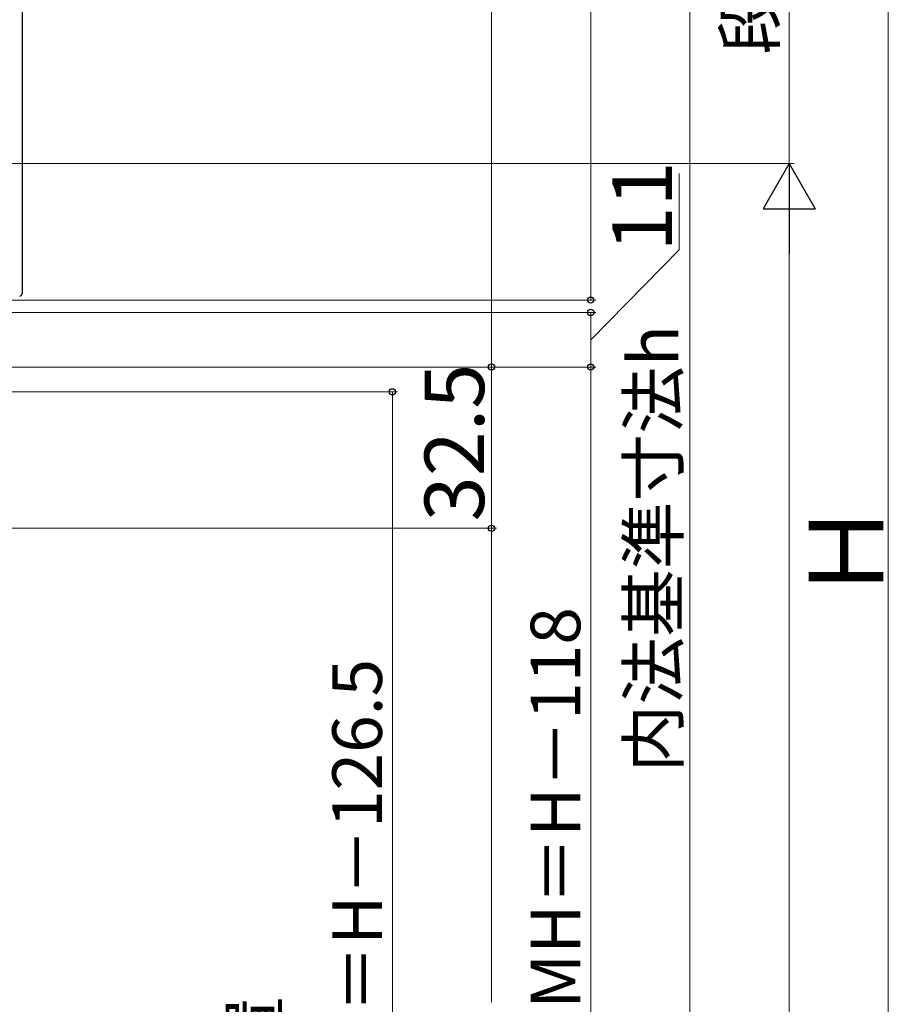
# Model space of a CAD drawing. Extents: x 0 to 1064, y 0 to 1584.
# Drawn here: x 179 to 354, y 961 to 1159 of the extents above; entities that cross this region are included whole.
import ezdxf

# ---------------------------------------------------------------- set-up
doc = ezdxf.new("R2010")
doc.units = 0
for name, color, linetype, lineweight in [('YKK_13', 4, 'CONTINUOUS', 30), ('YKK_D', 6, 'CONTINUOUS', 13), ('YSS_K', 3, 'CONTINUOUS', 13)]:
    doc.layers.add(name, color=color, linetype=linetype, lineweight=lineweight)
doc.styles.add('text-b', font='txt')

msp = doc.modelspace()

# ---------------------------------------------------------------- linework, layer by layer
at = {"layer": 'YKK_13'}
msp.add_line((179.35, 1177.8), (179.35, 1103.8), dxfattribs=at)
msp.add_arc((178.85, 1103.8), 0.5, 270, 0, dxfattribs=at)
at = {"layer": 'YKK_D'}
for p, q in [((334, 1330), (334, 1130)), ((294, 1102.5), (294, 1300)), ((158, 1130), (335, 1130)), ((311.85, 1112.64), (311.85, 1127.98)), ((294, 1094.5), (311.85, 1112.64)), ((171.53, 1102.5), (295, 1102.5)), ((172, 1100), (295, 1100)), ((294, 1100), (294, 1089)), ((145.8, 1089), (295, 1089)), ((145.8, 1089), (295, 1089)), ((145.8, 1089), (275, 1089)), ((274, 1089), (274, 1056.5)), ((294, 1089), (294, 847)), ((143, 1084), (255, 1084)), ((254, 850.5), (254, 1084)), ((142.43, 1056.5), (275, 1056.5))]:
    msp.add_line(p, q, dxfattribs=at)
at = {"layer": 'YKK_D', "ltscale": 1.5}
for p, q in [((354, 780.5), (354, 1319.5)), ((314, 1289.5), (314, 820.5)), ((157.7, 1130), (335, 1130)), ((334, 780.49), (334, 1119.5))]:
    msp.add_line(p, q, dxfattribs=at)
at = {"layer": 'YKK_D', "lineweight": -2}
for p, q in [((334, 1130), (328.75, 1120.91)), ((334, 1130), (339.25, 1120.91)), ((334, 1130), (334, 1111.81)), ((328.75, 1120.91), (339.25, 1120.91))]:
    msp.add_line(p, q, dxfattribs=at)
at = {"layer": 'YKK_D', "linetype": 'ByBlock', "lineweight": -2}
for centre, radius in [((294, 1102.5), 0.637), ((294, 1100), 0.638), ((274, 1089), 0.638), ((294, 1089), 0.638), ((294, 1089), 0.637), ((254, 1084), 0.638), ((274, 1056.5), 0.637)]:
    msp.add_circle(centre, radius, dxfattribs=at)
at = {"layer": 'YSS_K', "ltscale": 1.5}
msp.add_line((274, 1320), (274, 961.01), dxfattribs=at)

# ---------------------------------------------------------------- texts
at = {"layer": 'YKK_D', "style": 'text-b'}
for s, height, p in [('段窓換気ファンHTF＝200', 10, (331.07, 1151.99)), ('11', 12, (310.35, 1112.3)), ('内法基準寸法h', 10, (311.64, 1007.33)), ('32.5', 12, (272.5, 1057.89)), ('Ｈ', 15, (353, 1041.65)), ('網戸出来高MH＝H－118', 10, (291.89, 891.47)), ('開口高さ＝H－126.5', 10, (251.89, 904.32)), ('ロッキングハンドル位置', 10, (231.25, 812.05))]:
    msp.add_text(s, height=height, rotation=90, dxfattribs=at).set_placement(p)

doc.saveas('drawing.dxf')
